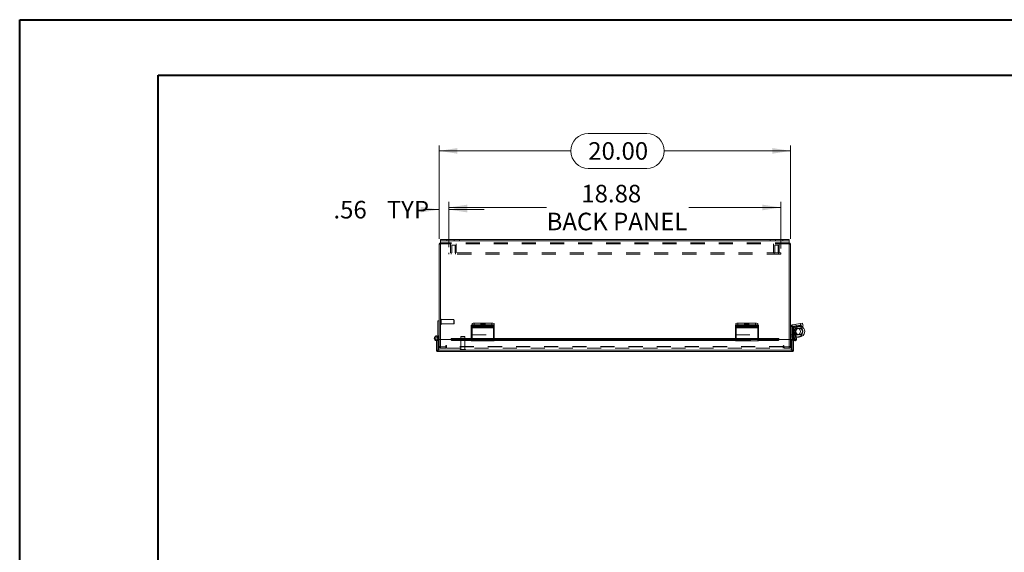
# Model space of a CAD drawing. Units: inches. Extents: x 0 to 16.5, y 0 to 11.7.
# Drawn here: x 0 to 7, y 7.9 to 11.7 of the extents above; entities that cross this region are included whole.
import ezdxf

# ---------------------------------------------------------------- set-up
doc = ezdxf.new("R2010")
doc.units = ezdxf.units.IN
doc.header["$MEASUREMENT"] = 0
doc.linetypes.add('HIDDEN', pattern=[0.075, 0.05, -0.025])
doc.styles.add('SLDTEXTSTYLE0', font='TXT', dxfattribs={"width": 0.75})
doc.dimstyles.new('SLDDIMSTYLE0', dxfattribs={"dimtxt": 0.125, "dimasz": 0.13, "dimexe": 0, "dimexo": 0.0625, "dimgap": 0.03125, "dimtad": 0, "dimtih": 1, "dimtoh": 1, "dimlfac": 8, "dimrnd": 1e-09, "dimzin": 12, "dimdsep": 46, "dimtxsty": 'SLDTEXTSTYLE0', "dimsah": 1, "dimcen": 0.09, "dimadec": 0, "dimazin": 3, "dimtfac": 1, "dimtofl": 0, "dimtmove": 0, "dimatfit": 3, "dimfxl": 1, "dimfrac": 2, "dimtolj": 1, "dimtzin": 12, "dimarcsym": 0})
doc.dimstyles.new('SLDDIMSTYLE1', dxfattribs={"dimtxt": 0.125, "dimasz": 0.13, "dimexe": 0, "dimexo": 0.0625, "dimgap": 0.03125, "dimtad": 0, "dimtih": 1, "dimtoh": 1, "dimlfac": 8, "dimrnd": 1e-09, "dimzin": 4, "dimdsep": 46, "dimtxsty": 'SLDTEXTSTYLE0', "dimsah": 1, "dimcen": 0.09, "dimadec": 0, "dimazin": 1, "dimtfac": 1, "dimtofl": 0, "dimtmove": 0, "dimatfit": 3, "dimfxl": 1, "dimfrac": 2, "dimtolj": 1, "dimtzin": 12, "dimarcsym": 0})
doc.dimstyles.new('SLDDIMSTYLE2', dxfattribs={"dimtxt": 0.125, "dimasz": 0.13, "dimexe": 0, "dimexo": 0.0625, "dimgap": 0.03125, "dimtad": 0, "dimtih": 1, "dimtoh": 1, "dimlfac": 8, "dimrnd": 1e-09, "dimzin": 12, "dimdsep": 46, "dimtxsty": 'SLDTEXTSTYLE0', "dimsah": 1, "dimcen": 0.09, "dimadec": 0, "dimazin": 3, "dimtfac": 1, "dimtmove": 0, "dimatfit": 0, "dimfxl": 1, "dimfrac": 2, "dimtolj": 1, "dimtzin": 12, "dimarcsym": 0})

# ---------------------------------------------------------------- blocks, each defined once
blk = doc.blocks.new('_D_7')
at = {"color": 7, "linetype": 'Continuous', "lineweight": 0}
for p, q in [((4.0463, 10.8924), (4.4619, 10.8924)), ((2.9855, 10.1429), (2.9855, 10.8072)), ((5.4855, 10.1429), (5.4855, 10.8072)), ((2.9855, 10.7678), (3.9217, 10.7678)), ((5.4855, 10.7678), (4.5865, 10.7678)), ((4.4619, 10.6432), (4.0463, 10.6432))]:
    blk.add_line(p, q, dxfattribs=at)
for centre, start, end in [((4.0463, 10.7678), 90, 270), ((4.4619, 10.7678), 270, 90)]:
    blk.add_arc(centre, 0.1246, start, end, dxfattribs=at)
for points in [[(2.9855, 10.7678), (3.1155, 10.7478), (3.1155, 10.7878)], [(5.4855, 10.7678), (5.3555, 10.7878), (5.3555, 10.7478)]]:
    blk.add_solid(points, dxfattribs=at)
at = {"color": 7, "linetype": 'Continuous', "lineweight": 0, "insert": (4.0463, 10.8297, -0.7363), "char_height": 0.125, "attachment_point": 1, "style": 'SLDTEXTSTYLE0'}
blk.add_mtext('20.00', dxfattribs=at)
blk = doc.blocks.new('_D_8')
at = {"color": 7, "linetype": 'Continuous', "lineweight": 0}
for p, q in [((2.9855, 10.1429), (2.9855, 10.3893)), ((3.0559, 10.082), (3.0559, 10.3893)), ((2.9855, 10.3499), (2.8812, 10.3499)), ((3.0559, 10.3499), (3.3059, 10.3499))]:
    blk.add_line(p, q, dxfattribs=at)
for points in [[(2.9855, 10.3499), (2.8555, 10.3699), (2.8555, 10.3299)], [(3.0559, 10.3499), (3.1859, 10.3299), (3.1859, 10.3699)]]:
    blk.add_solid(points, dxfattribs=at)
at = {"color": 7, "linetype": 'Continuous', "lineweight": 0, "char_height": 0.125, "attachment_point": 1, "style": 'SLDTEXTSTYLE0'}
for s, insert in [('.56', (2.2343, 10.4118, -0.7363)), ('TYP', (2.6136, 10.4118, -0.7363))]:
    blk.add_mtext(s, dxfattribs=dict(at, insert=insert))
blk = doc.blocks.new('_D_9')
at = {"color": 7, "linetype": 'Continuous', "lineweight": 0}
for p, q in [((3.0559, 10.082), (3.0559, 10.4045)), ((3.0559, 10.3651), (3.7504, 10.3651)), ((5.4152, 10.3651), (4.7608, 10.3651)), ((5.4152, 10.0727), (5.4152, 10.4045))]:
    blk.add_line(p, q, dxfattribs=at)
for points in [[(3.0559, 10.3651), (3.1859, 10.3451), (3.1859, 10.3851)], [(5.4152, 10.3651), (5.2852, 10.3851), (5.2852, 10.3451)]]:
    blk.add_solid(points, dxfattribs=at)
at = {"color": 7, "linetype": 'Continuous', "lineweight": 0, "char_height": 0.125, "attachment_point": 1, "style": 'SLDTEXTSTYLE0'}
for s, insert in [('18.88', (3.997, 10.5262, -0.7363)), ('BACK PANEL', (3.7504, 10.3278, -0.7363))]:
    blk.add_mtext(s, dxfattribs=dict(at, insert=insert))

msp = doc.modelspace()

# ---------------------------------------------------------------- linework, layer by layer
at = {"color": 7, "linetype": 'Continuous', "lineweight": 40}
for p, q in [((0.0031, 0.0085), (0.0031, 11.7014)), ((0.0031, 11.7014), (16.5385, 11.7014)), ((0.9874, 0.4022), (0.9874, 11.3077)), ((0.9874, 11.3077), (16.1448, 11.3077))]:
    msp.add_line(p, q, dxfattribs=at)
at = {"color": 7, "linetype": 'Continuous', "lineweight": 15}
for p, q in [((2.9855, 9.425), (2.9855, 10.1035)), ((2.9949, 10.1035), (2.9855, 10.1035)), ((2.9949, 10.1285), (2.9949, 10.1379)), ((2.9949, 10.1379), (3.0418, 10.1379)), ((3.0418, 10.1285), (2.9949, 10.1285)), ((2.9949, 10.1285), (2.9949, 10.1269)), ((2.9949, 10.1269), (5.4762, 10.1269)), ((2.9949, 10.1269), (2.9949, 9.425)), ((3.0418, 10.1379), (3.0418, 10.1285)), ((3.0418, 10.1379), (5.4293, 10.1379)), ((3.0418, 10.1285), (5.4293, 10.1285)), ((5.4293, 10.1285), (5.4293, 10.1379)), ((5.4293, 10.1379), (5.4762, 10.1379)), ((5.4762, 10.1285), (5.4293, 10.1285)), ((5.4762, 10.1379), (5.4762, 10.1285)), ((5.4762, 10.1269), (5.4762, 10.1285)), ((5.4762, 9.425), (5.4762, 10.1269)), ((5.4762, 10.1035), (5.4855, 10.1035)), ((5.4855, 10.1035), (5.4855, 9.425)), ((2.9763, 9.4345), (2.9763, 9.5595)), ((2.9855, 9.5595), (2.9763, 9.5595)), ((3.2142, 9.5181), (3.2142, 9.5273)), ((3.2199, 9.5292), (3.2199, 9.5401)), ((3.2298, 9.5297), (3.2298, 9.5206)), ((3.2298, 9.5297), (3.3567, 9.5297)), ((3.2355, 9.5426), (3.2355, 9.5297)), ((3.2355, 9.5426), (3.3605, 9.5426)), ((3.2355, 9.5297), (3.3605, 9.5297)), ((3.3567, 9.5206), (3.3567, 9.5297)), ((3.3605, 9.5297), (3.3605, 9.5426)), ((3.3723, 9.5273), (3.3723, 9.5181)), ((3.3762, 9.5401), (3.3762, 9.5273)), ((3.3762, 9.5273), (3.3762, 9.5182)), ((5.093, 9.5181), (5.093, 9.5273)), ((5.0949, 9.5284), (5.0949, 9.5401)), ((5.1087, 9.5297), (5.1087, 9.5206)), ((5.1087, 9.5297), (5.2355, 9.5297)), ((5.1105, 9.5426), (5.1105, 9.5297)), ((5.1105, 9.5426), (5.2355, 9.5426)), ((5.1105, 9.5297), (5.2355, 9.5297)), ((5.2355, 9.5297), (5.2355, 9.5426)), ((5.2355, 9.5206), (5.2355, 9.5297)), ((5.2512, 9.5401), (5.2512, 9.5273)), ((5.2512, 9.5273), (5.2512, 9.5181)), ((5.4975, 9.5311), (5.5546, 9.5401)), ((5.4995, 9.5182), (5.4975, 9.5311)), ((5.5138, 9.5205), (5.5566, 9.5273)), ((5.5546, 9.5401), (5.57, 9.5426)), ((5.5566, 9.5273), (5.5546, 9.5401)), ((5.5566, 9.5273), (5.572, 9.5297)), ((5.558, 9.5181), (5.5566, 9.5273)), ((5.57, 9.5426), (5.572, 9.5297)), ((5.572, 9.5297), (5.5735, 9.5206)), ((3.2142, 9.5114), (3.2142, 9.5181)), ((3.3723, 9.5114), (3.2142, 9.5114)), ((3.2142, 9.5114), (3.2142, 9.5101)), ((3.2142, 9.5101), (3.2142, 9.4287)), ((3.2142, 9.5101), (3.3723, 9.5101)), ((3.2298, 9.5206), (3.3567, 9.5206)), ((3.2847, 9.5186), (3.2397, 9.5186)), ((3.2397, 9.5134), (3.2847, 9.5134)), ((3.3723, 9.5181), (3.3723, 9.5114)), ((3.3723, 9.5101), (3.3723, 9.5114)), ((3.3723, 9.4287), (3.3723, 9.5101)), ((3.3723, 9.4582), (3.3762, 9.4582)), ((3.3762, 9.5171), (3.3762, 9.5182)), ((3.3762, 9.4582), (3.3762, 9.5171)), ((5.093, 9.5114), (5.093, 9.5181)), ((5.2512, 9.5114), (5.093, 9.5114)), ((5.093, 9.5114), (5.093, 9.5101)), ((5.093, 9.5101), (5.093, 9.4287)), ((5.093, 9.5101), (5.2512, 9.5101)), ((5.1087, 9.5206), (5.2355, 9.5206)), ((5.1635, 9.5186), (5.1185, 9.5186)), ((5.1185, 9.5134), (5.1635, 9.5134)), ((5.2512, 9.5181), (5.2512, 9.5114)), ((5.2512, 9.5101), (5.2512, 9.5114)), ((5.2512, 9.4287), (5.2512, 9.5101)), ((5.4862, 9.5214), (5.4855, 9.5214)), ((5.4985, 9.5171), (5.4855, 9.5171)), ((5.4855, 9.4582), (5.4985, 9.4582)), ((5.4985, 9.5171), (5.4985, 9.4582)), ((5.4992, 9.4822), (5.4992, 9.5181)), ((5.5067, 9.4822), (5.4992, 9.4822)), ((5.4992, 9.4822), (5.4992, 9.4341)), ((5.4995, 9.5182), (5.5138, 9.5205)), ((5.5143, 9.5101), (5.5051, 9.5086)), ((5.5051, 9.5086), (5.5177, 9.4291)), ((5.5067, 9.5194), (5.5067, 9.5159)), ((5.5067, 9.4988), (5.5067, 9.4822)), ((5.5067, 9.4822), (5.5067, 9.4341)), ((5.5152, 9.5114), (5.5138, 9.5205)), ((5.5143, 9.5101), (5.5272, 9.4287)), ((5.5152, 9.5114), (5.558, 9.5181)), ((5.5735, 9.5206), (5.558, 9.5181)), ((2.967, 9.3501), (2.967, 9.4173)), ((2.967, 9.4173), (2.9763, 9.4173)), ((2.9714, 9.4417), (2.9749, 9.4503)), ((2.9763, 9.448), (2.9743, 9.449)), ((2.9763, 9.4173), (2.9763, 9.4193)), ((2.9763, 9.3501), (2.9763, 9.4173)), ((2.9772, 9.3501), (2.9772, 9.425)), ((3.0709, 9.425), (2.9772, 9.425)), ((2.9841, 9.425), (2.9841, 9.4276)), ((3.2142, 9.4336), (3.0709, 9.4336)), ((3.0709, 9.4321), (3.0709, 9.4336)), ((3.0709, 9.4321), (3.0709, 9.4318)), ((3.0709, 9.4237), (3.0709, 9.4318)), ((3.0709, 9.4237), (3.0709, 9.4231)), ((3.0834, 9.4256), (3.2142, 9.4256)), ((3.0834, 9.4256), (3.0834, 9.4175)), ((3.0834, 9.4175), (3.2142, 9.4175)), ((3.2142, 9.4167), (3.2142, 9.4287)), ((3.2142, 9.4287), (3.3723, 9.4287)), ((3.2142, 9.4167), (3.3723, 9.4167)), ((5.093, 9.4336), (3.3723, 9.4336)), ((3.3723, 9.4287), (3.3723, 9.4167)), ((3.3723, 9.4256), (5.093, 9.4256)), ((3.3723, 9.4175), (5.093, 9.4175)), ((5.093, 9.4167), (5.093, 9.4287)), ((5.093, 9.4287), (5.2512, 9.4287)), ((5.093, 9.4167), (5.2512, 9.4167)), ((5.4021, 9.4336), (5.2512, 9.4336)), ((5.2512, 9.4287), (5.2512, 9.4167)), ((5.2512, 9.4256), (5.3896, 9.4256)), ((5.2512, 9.4175), (5.3896, 9.4175)), ((5.3896, 9.4175), (5.3896, 9.4256)), ((5.4021, 9.4336), (5.4021, 9.4321)), ((5.4021, 9.4318), (5.4021, 9.4321)), ((5.4021, 9.4318), (5.4021, 9.4237)), ((5.4958, 9.425), (5.4021, 9.425)), ((5.4021, 9.4231), (5.4021, 9.4237)), ((5.4947, 9.4432), (5.4855, 9.4432)), ((5.4992, 9.4432), (5.4947, 9.4432)), ((5.4958, 9.3501), (5.4958, 9.425)), ((5.4967, 9.3501), (5.4967, 9.425)), ((5.506, 9.425), (5.4967, 9.425)), ((5.5067, 9.4341), (5.4992, 9.4341)), ((5.506, 9.3501), (5.506, 9.425)), ((5.5146, 9.417), (5.506, 9.419)), ((5.5067, 9.4429), (5.5155, 9.4429)), ((5.5067, 9.4341), (5.5067, 9.4335)), ((5.5077, 9.4241), (5.5124, 9.4321)), ((5.5077, 9.4241), (5.5083, 9.4237)), ((5.5083, 9.4237), (5.5129, 9.4318)), ((5.5191, 9.4175), (5.5083, 9.4237)), ((5.5124, 9.4321), (5.5129, 9.4318)), ((5.5129, 9.4318), (5.5237, 9.4256)), ((5.5237, 9.4256), (5.5191, 9.4175)), ((5.5461, 9.4429), (5.5249, 9.4429)), ((2.967, 9.3501), (2.9763, 9.3501)), ((5.4958, 9.3501), (2.9772, 9.3501)), ((5.4951, 9.3392), (2.9779, 9.3392)), ((5.506, 9.3501), (5.4967, 9.3501))]:
    msp.add_line(p, q, dxfattribs=at)
at = {"color": 7, "linetype": 'HIDDEN', "lineweight": 0}
for p, q in [((2.9949, 10.1035), (2.9855, 10.1035)), ((5.4762, 10.1269), (2.9949, 10.1269)), ((2.9965, 10.1145), (2.9949, 10.1144)), ((2.9965, 10.1052), (2.9965, 10.1145)), ((5.4746, 10.1145), (2.9965, 10.1145)), ((5.4746, 10.1052), (2.9965, 10.1052)), ((3.0418, 10.1285), (3.0418, 10.1379)), ((3.0676, 10.1052), (3.0676, 10.0427)), ((3.0988, 10.0973), (3.0754, 10.0973)), ((3.0754, 10.0973), (3.0754, 10.0427)), ((3.0926, 10.1379), (3.0926, 10.1285)), ((3.0988, 10.0427), (3.0988, 10.0973)), ((3.1066, 10.0427), (3.1066, 10.1052)), ((3.1316, 10.1285), (3.1316, 10.1379)), ((5.3395, 10.1379), (5.3395, 10.1285)), ((5.3645, 10.1052), (5.3645, 10.0427)), ((5.3957, 10.0973), (5.3723, 10.0973)), ((5.3723, 10.0973), (5.3723, 10.0427)), ((5.3785, 10.1285), (5.3785, 10.1379)), ((5.3957, 10.0427), (5.3957, 10.0973)), ((5.4035, 10.0427), (5.4035, 10.1052)), ((5.4293, 10.1379), (5.4293, 10.1285)), ((5.4746, 10.1052), (5.4746, 10.1145)), ((5.4762, 10.1144), (5.4746, 10.1145)), ((5.4762, 10.1035), (5.4855, 10.1035)), ((5.4152, 10.0427), (3.0559, 10.0427)), ((3.0559, 10.0427), (3.0559, 10.0333)), ((5.4152, 10.0333), (3.0559, 10.0333)), ((3.0715, 10.0427), (3.0715, 10.0333)), ((3.1027, 10.0333), (3.1027, 10.0427)), ((5.3684, 10.0427), (5.3684, 10.0333)), ((5.3996, 10.0333), (5.3996, 10.0427)), ((5.4152, 10.0427), (5.4152, 10.0333)), ((2.9974, 9.5717), (2.9972, 9.5717)), ((2.9972, 9.5716), (2.9972, 9.5324)), ((2.9972, 9.5323), (2.9974, 9.5323)), ((2.9974, 9.5716), (2.9974, 9.5324)), ((2.9998, 9.5347), (2.9998, 9.5693)), ((3.0911, 9.5668), (2.9998, 9.5668)), ((2.9998, 9.5372), (3.0911, 9.5372)), ((3.0911, 9.5372), (3.0911, 9.5668)), ((3.0936, 9.5643), (3.0911, 9.5668)), ((3.0911, 9.5372), (3.0936, 9.5397)), ((3.0936, 9.5397), (3.0936, 9.5643)), ((3.2199, 9.5311), (3.3762, 9.5311)), ((3.2199, 9.5273), (3.2199, 9.5292)), ((3.2199, 9.5182), (3.2199, 9.5273)), ((3.2231, 9.5251), (3.2231, 9.516)), ((3.2355, 9.5297), (3.2355, 9.5426)), ((3.2355, 9.5206), (3.2355, 9.5297)), ((3.2397, 9.5277), (3.2847, 9.5277)), ((3.2397, 9.5277), (3.2397, 9.5186)), ((3.2824, 9.5376), (3.2824, 9.5247)), ((3.2847, 9.5277), (3.2847, 9.5186)), ((3.291, 9.5251), (3.291, 9.516)), ((3.3012, 9.516), (3.3012, 9.5251)), ((3.3526, 9.5277), (3.3076, 9.5277)), ((3.3076, 9.5277), (3.3076, 9.5186)), ((3.3137, 9.5247), (3.3137, 9.5376)), ((3.3526, 9.5277), (3.3526, 9.5186)), ((3.3605, 9.5426), (3.3605, 9.5297)), ((3.3624, 9.5297), (3.3605, 9.5297)), ((3.3624, 9.5297), (3.3624, 9.5206)), ((3.3692, 9.516), (3.3692, 9.5251)), ((3.378, 9.5205), (3.378, 9.5273)), ((5.2512, 9.5311), (5.0949, 9.5311)), ((5.0949, 9.5273), (5.0949, 9.5284)), ((5.0949, 9.5182), (5.0949, 9.5273)), ((5.0988, 9.5273), (5.0988, 9.5205)), ((5.1019, 9.5251), (5.1019, 9.516)), ((5.1105, 9.5297), (5.1105, 9.5426)), ((5.1144, 9.5206), (5.1144, 9.5297)), ((5.1185, 9.5277), (5.1635, 9.5277)), ((5.1185, 9.5277), (5.1185, 9.5186)), ((5.1574, 9.5376), (5.1574, 9.5247)), ((5.1635, 9.5277), (5.1635, 9.5186)), ((5.1699, 9.5251), (5.1699, 9.516)), ((5.1801, 9.516), (5.1801, 9.5251)), ((5.2314, 9.5277), (5.1864, 9.5277)), ((5.1864, 9.5277), (5.1864, 9.5186)), ((5.1887, 9.5247), (5.1887, 9.5376)), ((5.2314, 9.5277), (5.2314, 9.5186)), ((5.2355, 9.5426), (5.2355, 9.5297)), ((5.2413, 9.5297), (5.2355, 9.5297)), ((5.2413, 9.5297), (5.2413, 9.5206)), ((5.248, 9.516), (5.248, 9.5251)), ((5.2569, 9.5205), (5.2569, 9.5273)), ((5.4995, 9.5182), (5.4975, 9.5311)), ((5.523, 9.5351), (5.525, 9.5223)), ((5.5559, 9.5272), (5.5538, 9.54)), ((5.5546, 9.5401), (5.5566, 9.5273)), ((5.5566, 9.5273), (5.558, 9.5181)), ((5.5593, 9.5277), (5.5607, 9.5186)), ((3.2142, 9.5205), (3.3723, 9.5205)), ((3.2142, 9.5086), (3.3723, 9.5086)), ((3.378, 9.5205), (3.2199, 9.5205)), ((3.2199, 9.5182), (3.2199, 9.5171)), ((3.2199, 9.5182), (3.3762, 9.5182)), ((3.3723, 9.5182), (3.2199, 9.5182)), ((3.2199, 9.5171), (3.2199, 9.4582)), ((3.2199, 9.5171), (3.3762, 9.5171)), ((3.2199, 9.5171), (3.3723, 9.5171)), ((3.2199, 9.5114), (3.378, 9.5114)), ((3.378, 9.5101), (3.2199, 9.5101)), ((3.378, 9.5086), (3.2199, 9.5086)), ((3.2199, 9.4296), (3.2199, 9.4582)), ((3.2199, 9.4582), (3.3723, 9.4582)), ((3.2847, 9.5225), (3.2397, 9.5225)), ((3.2397, 9.5225), (3.2397, 9.5186)), ((3.2847, 9.5225), (3.2847, 9.5186)), ((3.3076, 9.5225), (3.3526, 9.5225)), ((3.3076, 9.5225), (3.3076, 9.5134)), ((3.3076, 9.5186), (3.3526, 9.5186)), ((3.3526, 9.5134), (3.3076, 9.5134)), ((3.3526, 9.5225), (3.3526, 9.5134)), ((3.3624, 9.5206), (3.3567, 9.5206)), ((3.378, 9.5205), (3.378, 9.5086)), ((3.378, 9.5086), (3.378, 9.4296)), ((5.093, 9.5205), (5.2512, 9.5205)), ((5.093, 9.5086), (5.2512, 9.5086)), ((5.0949, 9.5182), (5.2512, 9.5182)), ((5.0949, 9.5182), (5.0949, 9.5171)), ((5.2512, 9.5171), (5.0949, 9.5171)), ((5.0949, 9.5171), (5.0949, 9.4582)), ((5.0949, 9.4582), (5.2512, 9.4582)), ((5.0988, 9.5086), (5.0988, 9.5205)), ((5.2569, 9.5205), (5.0988, 9.5205)), ((5.0988, 9.5114), (5.2569, 9.5114)), ((5.2569, 9.5101), (5.0988, 9.5101)), ((5.2569, 9.5086), (5.0988, 9.5086)), ((5.0988, 9.4296), (5.0988, 9.5086)), ((5.1635, 9.5225), (5.1185, 9.5225)), ((5.1185, 9.5225), (5.1185, 9.5186)), ((5.1635, 9.5225), (5.1635, 9.5186)), ((5.1864, 9.5225), (5.2314, 9.5225)), ((5.1864, 9.5225), (5.1864, 9.5134)), ((5.1864, 9.5186), (5.2314, 9.5186)), ((5.2314, 9.5134), (5.1864, 9.5134)), ((5.2314, 9.5225), (5.2314, 9.5134)), ((5.2413, 9.5206), (5.2355, 9.5206)), ((5.2569, 9.5205), (5.2569, 9.5086)), ((5.2569, 9.5086), (5.2569, 9.4296)), ((5.4985, 9.5171), (5.4855, 9.5171)), ((5.4947, 9.5214), (5.4862, 9.5214)), ((5.493, 9.4432), (5.493, 9.5214)), ((5.5328, 9.5214), (5.4947, 9.5214)), ((5.4947, 9.4432), (5.4947, 9.5214)), ((5.4947, 9.4582), (5.4947, 9.5214)), ((5.4992, 9.5216), (5.5067, 9.5216)), ((5.4992, 9.5181), (5.4992, 9.5216)), ((5.5143, 9.5101), (5.5051, 9.5086)), ((5.5067, 9.5216), (5.5067, 9.5194)), ((5.5167, 9.5216), (5.5067, 9.5216)), ((5.5067, 9.5159), (5.5067, 9.4988)), ((5.5152, 9.5114), (5.5138, 9.5205)), ((5.5167, 9.5216), (5.5167, 9.4429)), ((5.5167, 9.5216), (5.5461, 9.5216)), ((5.5167, 9.5116), (5.5167, 9.5216)), ((5.5167, 9.4429), (5.5167, 9.4948)), ((5.5265, 9.5225), (5.528, 9.5134)), ((5.5715, 9.482), (5.5715, 9.4826)), ((2.9722, 9.4277), (2.976, 9.4208)), ((2.9763, 9.4516), (2.9855, 9.4516)), ((2.9841, 9.4345), (2.9763, 9.4345)), ((2.9763, 9.4193), (2.9763, 9.4345)), ((2.9763, 9.4345), (2.9855, 9.4345)), ((2.9763, 9.4189), (2.9841, 9.4189)), ((2.9841, 9.4276), (2.9841, 9.4345)), ((2.9841, 9.3485), (2.9841, 9.425)), ((2.9855, 9.3755), (2.9855, 9.425)), ((2.9949, 9.425), (2.9949, 9.3738)), ((5.4021, 9.4321), (3.0709, 9.4321)), ((5.4021, 9.4242), (3.0709, 9.4242)), ((5.4021, 9.4241), (3.0709, 9.4241)), ((3.0709, 9.4231), (5.4021, 9.4231)), ((3.071, 9.4231), (5.402, 9.4231)), ((3.0834, 9.4175), (3.0834, 9.4256)), ((3.1422, 9.4472), (3.1397, 9.4447)), ((3.1692, 9.4447), (3.1397, 9.4447)), ((3.1397, 9.4447), (3.1397, 9.3534)), ((3.1668, 9.4472), (3.1422, 9.4472)), ((3.1692, 9.4447), (3.1668, 9.4472)), ((3.1692, 9.3534), (3.1692, 9.4447)), ((3.3723, 9.4336), (3.2142, 9.4336)), ((3.2142, 9.4321), (3.3723, 9.4321)), ((3.2142, 9.4296), (3.3723, 9.4296)), ((3.2142, 9.4273), (3.3723, 9.4273)), ((3.3723, 9.426), (3.2142, 9.426)), ((3.2142, 9.426), (3.3723, 9.426)), ((3.2142, 9.4256), (3.3723, 9.4256)), ((3.2142, 9.4206), (3.3723, 9.4206)), ((3.2142, 9.4175), (3.3723, 9.4175)), ((3.2142, 9.417), (3.3723, 9.417)), ((3.2199, 9.4206), (3.2199, 9.4296)), ((3.378, 9.4287), (3.2199, 9.4287)), ((3.378, 9.4273), (3.2199, 9.4273)), ((3.2199, 9.426), (3.378, 9.426)), ((3.2199, 9.4206), (3.2199, 9.417)), ((3.378, 9.417), (3.2199, 9.417)), ((3.2199, 9.4167), (3.2199, 9.417)), ((3.378, 9.4296), (3.3723, 9.4296)), ((3.3723, 9.426), (3.378, 9.426)), ((3.378, 9.4206), (3.3723, 9.4206)), ((3.3723, 9.4167), (3.378, 9.4167)), ((3.378, 9.4206), (3.378, 9.4296)), ((3.378, 9.417), (3.378, 9.4206)), ((3.378, 9.417), (3.378, 9.4167)), ((5.2512, 9.4336), (5.093, 9.4336)), ((5.093, 9.4321), (5.2512, 9.4321)), ((5.093, 9.4296), (5.2512, 9.4296)), ((5.093, 9.4273), (5.2512, 9.4273)), ((5.2512, 9.426), (5.093, 9.426)), ((5.093, 9.426), (5.2512, 9.426)), ((5.093, 9.4256), (5.2512, 9.4256)), ((5.093, 9.4206), (5.2512, 9.4206)), ((5.093, 9.4175), (5.2512, 9.4175)), ((5.093, 9.417), (5.2512, 9.417)), ((5.0988, 9.4206), (5.0988, 9.4296)), ((5.2569, 9.4287), (5.0988, 9.4287)), ((5.2569, 9.4273), (5.0988, 9.4273)), ((5.0988, 9.426), (5.2569, 9.426)), ((5.0988, 9.4206), (5.0988, 9.417)), ((5.2569, 9.417), (5.0988, 9.417)), ((5.0988, 9.4167), (5.0988, 9.417)), ((5.2569, 9.4296), (5.2512, 9.4296)), ((5.2512, 9.426), (5.2569, 9.426)), ((5.2569, 9.4206), (5.2512, 9.4206)), ((5.2512, 9.4167), (5.2569, 9.4167)), ((5.2569, 9.4206), (5.2569, 9.4296)), ((5.2569, 9.417), (5.2569, 9.4206)), ((5.2569, 9.417), (5.2569, 9.4167)), ((5.3896, 9.4256), (5.3896, 9.4175)), ((5.4762, 9.3738), (5.4762, 9.425)), ((5.4855, 9.425), (5.4855, 9.3755)), ((5.4892, 9.425), (5.4892, 9.4241)), ((5.4892, 9.4241), (5.4892, 9.3485)), ((5.4967, 9.4241), (5.4892, 9.4241)), ((5.4958, 9.4241), (5.4892, 9.4241)), ((5.4979, 9.4254), (5.4979, 9.4329)), ((5.4979, 9.4254), (5.4979, 9.428)), ((5.4991, 9.4206), (5.5012, 9.4296)), ((5.506, 9.419), (5.4991, 9.4206)), ((5.5328, 9.4432), (5.4992, 9.4432)), ((5.4992, 9.4429), (5.5023, 9.4429)), ((5.5067, 9.4341), (5.4992, 9.4341)), ((5.5167, 9.426), (5.5012, 9.4296)), ((5.5023, 9.4429), (5.5067, 9.4429)), ((5.5077, 9.4241), (5.5124, 9.4321)), ((5.5129, 9.4318), (5.5083, 9.4237)), ((5.5167, 9.426), (5.5146, 9.417)), ((5.5167, 9.426), (5.5152, 9.4197)), ((5.5155, 9.4429), (5.5167, 9.4429)), ((5.5249, 9.4429), (5.5167, 9.4429)), ((5.5177, 9.4291), (5.518, 9.4273)), ((5.518, 9.4273), (5.5272, 9.4287)), ((5.518, 9.4273), (5.5202, 9.4276)), ((2.9763, 9.3485), (2.9763, 9.3501)), ((2.9779, 9.3485), (2.9763, 9.3485)), ((2.9772, 9.3501), (5.4958, 9.3501)), ((2.9779, 9.3485), (2.9779, 9.3392)), ((5.4951, 9.3485), (2.9779, 9.3485)), ((2.9949, 9.3755), (2.9855, 9.3755)), ((2.9949, 9.3738), (3.0331, 9.3738)), ((2.9965, 9.3738), (2.9965, 9.3645)), ((3.0324, 9.3645), (2.9965, 9.3645)), ((3.0324, 9.3645), (3.0324, 9.3738)), ((3.0331, 9.3801), (3.0331, 9.3738)), ((3.0378, 9.3755), (3.0378, 9.3801)), ((5.4333, 9.3755), (3.0378, 9.3755)), ((3.0378, 9.3645), (3.0378, 9.3755)), ((5.4333, 9.3738), (3.0378, 9.3738)), ((3.0378, 9.3645), (5.4333, 9.3645)), ((3.1348, 9.3511), (3.1739, 9.3511)), ((3.1348, 9.3511), (3.1348, 9.3509)), ((3.1348, 9.3509), (3.1739, 9.3509)), ((3.1718, 9.3534), (3.1371, 9.3534)), ((3.1741, 9.3509), (3.1741, 9.3511)), ((5.4333, 9.3801), (5.4333, 9.3755)), ((5.4333, 9.3755), (5.4333, 9.3645)), ((5.438, 9.3738), (5.438, 9.3801)), ((5.438, 9.3738), (5.4762, 9.3738)), ((5.4387, 9.3645), (5.4387, 9.3738)), ((5.4746, 9.3645), (5.4387, 9.3645)), ((5.4746, 9.3738), (5.4746, 9.3645)), ((5.4762, 9.3755), (5.4855, 9.3755)), ((5.4967, 9.3485), (5.4951, 9.3485)), ((5.4951, 9.3485), (5.4951, 9.3392)), ((5.4967, 9.3501), (5.4967, 9.3485))]:
    msp.add_line(p, q, dxfattribs=at)
at = {"color": 8, "linetype": 'Continuous', "lineweight": 15}
for p, q in [((3.2397, 9.5186), (3.2397, 9.5134)), ((3.2847, 9.5186), (3.2847, 9.5134)), ((3.3762, 9.5182), (3.3723, 9.5182)), ((3.3723, 9.5171), (3.3762, 9.5171)), ((5.1185, 9.5186), (5.1185, 9.5134)), ((5.1635, 9.5186), (5.1635, 9.5134)), ((5.4947, 9.4432), (5.4947, 9.4582)), ((5.5167, 9.4948), (5.5167, 9.5116)), ((3.0709, 9.4321), (3.2142, 9.4321)), ((3.0709, 9.4231), (3.071, 9.4231)), ((3.3723, 9.4321), (5.093, 9.4321)), ((5.2512, 9.4321), (5.4021, 9.4321)), ((5.402, 9.4231), (5.4021, 9.4231)), ((5.4967, 9.4241), (5.4958, 9.4241)), ((5.4979, 9.428), (5.4979, 9.4329)), ((5.5152, 9.4197), (5.5146, 9.417)), ((5.5202, 9.4276), (5.5272, 9.4287))]:
    msp.add_line(p, q, dxfattribs=at)
at = {"color": 7, "linetype": 'HIDDEN', "lineweight": 0, "flags": 128}
for points in [[(3.2397, 9.5225), (3.234, 9.5227), (3.229, 9.5231), (3.2253, 9.5238), (3.2233, 9.5247), (3.2233, 9.5256), (3.2253, 9.5264), (3.229, 9.5271), (3.234, 9.5275), (3.2397, 9.5277)], [(3.298, 9.54), (3.3034, 9.5399), (3.3081, 9.5394), (3.3116, 9.5388), (3.3134, 9.538), (3.3134, 9.5371), (3.3116, 9.5363), (3.3081, 9.5357), (3.3034, 9.5353), (3.298, 9.5351), (3.2927, 9.5353), (3.288, 9.5357), (3.2845, 9.5363), (3.2827, 9.5371), (3.2827, 9.538), (3.2845, 9.5388), (3.288, 9.5394), (3.2927, 9.5399), (3.298, 9.54)], [(3.298, 9.5272), (3.2927, 9.527), (3.288, 9.5266), (3.2845, 9.5259), (3.2827, 9.5251), (3.2827, 9.5243), (3.2845, 9.5235), (3.288, 9.5228), (3.2927, 9.5224), (3.298, 9.5223), (3.3034, 9.5224), (3.3081, 9.5228), (3.3116, 9.5235), (3.3134, 9.5243), (3.3134, 9.5251), (3.3116, 9.5259), (3.3081, 9.5266), (3.3034, 9.527), (3.298, 9.5272)], [(3.2847, 9.5277), (3.2903, 9.5275), (3.2953, 9.5271), (3.299, 9.5264), (3.301, 9.5256), (3.301, 9.5247), (3.299, 9.5238), (3.2953, 9.5231), (3.2903, 9.5227), (3.2847, 9.5225)], [(3.3076, 9.5277), (3.3019, 9.5275), (3.297, 9.5271), (3.2933, 9.5264), (3.2913, 9.5256), (3.2913, 9.5247), (3.2933, 9.5238), (3.297, 9.5231), (3.3019, 9.5227), (3.3076, 9.5225)], [(3.3526, 9.5225), (3.3583, 9.5227), (3.3632, 9.5231), (3.3669, 9.5238), (3.3689, 9.5247), (3.3689, 9.5256), (3.3669, 9.5264), (3.3632, 9.5271), (3.3583, 9.5275), (3.3526, 9.5277)], [(5.1185, 9.5225), (5.1128, 9.5227), (5.1078, 9.5231), (5.1042, 9.5238), (5.1022, 9.5247), (5.1022, 9.5256), (5.1042, 9.5264), (5.1078, 9.5271), (5.1128, 9.5275), (5.1185, 9.5277)], [(5.173, 9.54), (5.1784, 9.5399), (5.1831, 9.5394), (5.1866, 9.5388), (5.1884, 9.538), (5.1884, 9.5371), (5.1866, 9.5363), (5.1831, 9.5357), (5.1784, 9.5353), (5.173, 9.5351), (5.1677, 9.5353), (5.163, 9.5357), (5.1595, 9.5363), (5.1577, 9.5371), (5.1577, 9.538), (5.1595, 9.5388), (5.163, 9.5394), (5.1677, 9.5399), (5.173, 9.54)], [(5.173, 9.5272), (5.1677, 9.527), (5.163, 9.5266), (5.1595, 9.5259), (5.1577, 9.5251), (5.1577, 9.5243), (5.1595, 9.5235), (5.163, 9.5228), (5.1677, 9.5224), (5.173, 9.5223), (5.1784, 9.5224), (5.1831, 9.5228), (5.1866, 9.5235), (5.1884, 9.5243), (5.1884, 9.5251), (5.1866, 9.5259), (5.1831, 9.5266), (5.1784, 9.527), (5.173, 9.5272)], [(5.1635, 9.5277), (5.1692, 9.5275), (5.1741, 9.5271), (5.1778, 9.5264), (5.1798, 9.5256), (5.1798, 9.5247), (5.1778, 9.5238), (5.1741, 9.5231), (5.1692, 9.5227), (5.1635, 9.5225)], [(5.1864, 9.5277), (5.1808, 9.5275), (5.1758, 9.5271), (5.1721, 9.5264), (5.1701, 9.5256), (5.1701, 9.5247), (5.1721, 9.5238), (5.1758, 9.5231), (5.1808, 9.5227), (5.1864, 9.5225)], [(5.2314, 9.5225), (5.2371, 9.5227), (5.2421, 9.5231), (5.2458, 9.5238), (5.2478, 9.5247), (5.2478, 9.5256), (5.2458, 9.5264), (5.2421, 9.5271), (5.2371, 9.5275), (5.2314, 9.5277)], [(3.3076, 9.5134), (3.3019, 9.5135), (3.297, 9.514), (3.2933, 9.5147), (3.2913, 9.5155), (3.2913, 9.5164), (3.2933, 9.5173), (3.297, 9.518), (3.3019, 9.5184), (3.3076, 9.5186)], [(3.3526, 9.5186), (3.3583, 9.5184), (3.3632, 9.518), (3.3669, 9.5173), (3.3689, 9.5164), (3.3689, 9.5155), (3.3669, 9.5147), (3.3632, 9.514), (3.3583, 9.5135), (3.3526, 9.5134)], [(5.1864, 9.5134), (5.1808, 9.5135), (5.1758, 9.514), (5.1721, 9.5147), (5.1701, 9.5155), (5.1701, 9.5164), (5.1721, 9.5173), (5.1758, 9.518), (5.1808, 9.5184), (5.1864, 9.5186)], [(5.2314, 9.5186), (5.2371, 9.5184), (5.2421, 9.518), (5.2458, 9.5173), (5.2478, 9.5164), (5.2478, 9.5155), (5.2458, 9.5147), (5.2421, 9.514), (5.2371, 9.5135), (5.2314, 9.5134)], [(5.5607, 9.5188), (5.5537, 9.5209), (5.5461, 9.5216)]]:
    msp.add_lwpolyline(points, dxfattribs=at)
at = {"color": 7, "linetype": 'Continuous', "lineweight": 15, "flags": 128}
for points in [[(3.2397, 9.5186), (3.234, 9.5184), (3.229, 9.518), (3.2253, 9.5173), (3.2233, 9.5164), (3.2233, 9.5155), (3.2253, 9.5147), (3.229, 9.514), (3.234, 9.5135), (3.2397, 9.5134)], [(3.2847, 9.5134), (3.2903, 9.5135), (3.2953, 9.514), (3.299, 9.5147), (3.301, 9.5155), (3.301, 9.5164), (3.299, 9.5173), (3.2953, 9.518), (3.2903, 9.5184), (3.2847, 9.5186)], [(5.1185, 9.5186), (5.1128, 9.5184), (5.1078, 9.518), (5.1042, 9.5173), (5.1022, 9.5164), (5.1022, 9.5155), (5.1042, 9.5147), (5.1078, 9.514), (5.1128, 9.5135), (5.1185, 9.5134)], [(5.1635, 9.5134), (5.1692, 9.5135), (5.1741, 9.514), (5.1778, 9.5147), (5.1798, 9.5155), (5.1798, 9.5164), (5.1778, 9.5173), (5.1741, 9.518), (5.1692, 9.5184), (5.1635, 9.5186)], [(2.9827, 9.425), (2.9846, 9.4288), (2.9855, 9.4345)], [(3.0709, 9.4318), (3.0712, 9.4306), (3.0719, 9.4294), (3.073, 9.4284), (3.0746, 9.4274), (3.0765, 9.4266), (3.0786, 9.4261), (3.081, 9.4257), (3.0834, 9.4256)], [(3.0834, 9.4175), (3.081, 9.4176), (3.0786, 9.418), (3.0765, 9.4186), (3.0746, 9.4193), (3.073, 9.4203), (3.0719, 9.4214), (3.0712, 9.4225), (3.0709, 9.4237)], [(5.3896, 9.4256), (5.392, 9.4257), (5.3943, 9.4261), (5.3965, 9.4266), (5.3984, 9.4274), (5.3999, 9.4284), (5.4011, 9.4294), (5.4018, 9.4306), (5.4021, 9.4318)], [(5.4021, 9.4237), (5.4018, 9.4225), (5.4011, 9.4214), (5.3999, 9.4203), (5.3984, 9.4193), (5.3965, 9.4186), (5.3943, 9.418), (5.392, 9.4176), (5.3896, 9.4175)]]:
    msp.add_lwpolyline(points, dxfattribs=at)
at = {"color": 7, "linetype": 'Continuous', "lineweight": 15}
msp.add_circle((5.5467, 9.4822), 0.0234, dxfattribs=at)
for centre, radius, start, end in [((2.9965, 10.1035), 0.011, 98.52452, 180), ((5.4746, 10.1035), 0.011, 0, 81.47548), ((3.226, 9.5029), 0.0271, 81.90855, 115.8734), ((3.2317, 9.5158), 0.0271, 81.90855, 115.8734), ((3.3605, 9.5029), 0.0271, 64.1266, 98.09145), ((3.3644, 9.5158), 0.0271, 64.1266, 98.09145), ((3.3644, 9.5029), 0.0271, 64.1266, 98.09145), ((5.1049, 9.5029), 0.0271, 81.90855, 115.8734), ((5.1067, 9.5158), 0.0271, 81.90855, 115.8734), ((5.2394, 9.5158), 0.0271, 64.1266, 98.09145), ((5.2394, 9.5029), 0.0271, 64.1266, 98.09145), ((5.4997, 9.5171), 0.0141, 99, 180), ((3.226, 9.4938), 0.0271, 81.90855, 115.8734), ((3.3605, 9.4938), 0.0271, 64.1266, 98.09145), ((5.1049, 9.4938), 0.0271, 81.90855, 115.8734), ((5.2394, 9.4938), 0.0271, 64.1266, 98.09145), ((5.4997, 9.5171), 0.00112, 99, 180), ((5.5154, 9.5102), 0.0104, 99, 189), ((5.5154, 9.5102), 0.00113, 99, 189), ((5.5322, 9.482), 0.0233, 0, 73.3688), ((5.5322, 9.482), 0.0233, 288.60502, 0), ((5.5461, 9.4822), 0.0394, 270, 0), ((5.5461, 9.4822), 0.0394, 0, 68.23978), ((2.9685, 9.4345), 0.0171, 68, 300.64239), ((2.9685, 9.4345), 0.00781, 68, 0), ((2.9685, 9.4345), 0.00781, 0, 68), ((5.4979, 9.4241), 0.00875, 90, 173.99577), ((5.5071, 9.4231), 0.0105, 60, 169.26645), ((5.4979, 9.4341), 0.00125, 270, 0), ((5.5071, 9.4231), 0.00113, 60, 180), ((5.5169, 9.4271), 0.0104, 257, 9)]:
    msp.add_arc(centre, radius, start, end, dxfattribs=at)
at = {"color": 7, "linetype": 'HIDDEN', "lineweight": 0}
for centre, radius, start, end in [((2.9965, 10.1035), 0.00163, 90, 180), ((5.4746, 10.1035), 0.00163, 0, 90), ((2.9972, 9.5693), 0.00236, 90, 180), ((2.9972, 9.5347), 0.00236, 180, 270), ((2.9974, 9.5693), 0.00236, 0, 90), ((2.9974, 9.5347), 0.00236, 270, 0), ((3.2317, 9.5029), 0.0271, 81.90855, 115.8734), ((3.3662, 9.5029), 0.0271, 64.1266, 98.09145), ((5.1067, 9.5029), 0.0271, 81.90855, 115.8734), ((5.1106, 9.5029), 0.0271, 81.90855, 115.8734), ((5.2451, 9.5029), 0.0271, 64.1266, 98.09145), ((3.2317, 9.4938), 0.0271, 81.90855, 115.8734), ((3.3662, 9.4938), 0.0271, 64.1266, 98.09145), ((5.1106, 9.4938), 0.0271, 81.90855, 115.8734), ((5.2451, 9.4938), 0.0271, 64.1266, 98.09145), ((5.5322, 9.482), 0.0233, 73.3688, 288.60502), ((5.5328, 9.4826), 0.0388, 0, 90), ((5.5328, 9.482), 0.0388, 270, 0), ((2.9685, 9.4345), 0.0156, 68, 298.75482), ((2.9685, 9.4345), 0.0156, 0, 60), ((2.9685, 9.4345), 0.0171, 300.64239, 326.31829), ((5.4979, 9.4241), 0.00125, 90, 180), ((5.5071, 9.4231), 0.0105, 169.26645, 180), ((5.4979, 9.4341), 0.00875, 270, 356.18689), ((5.5169, 9.4271), 0.00113, 257, 9), ((2.9965, 9.3755), 0.011, 180, 270), ((2.9965, 9.3755), 0.00162, 180, 270), ((3.0354, 9.3801), 0.00233, 0, 180), ((3.1371, 9.3511), 0.00236, 90, 180), ((3.1371, 9.3509), 0.00236, 180, 270), ((3.1718, 9.3511), 0.00236, 0, 90), ((3.1718, 9.3509), 0.00236, 270, 0), ((5.4357, 9.3801), 0.00233, 0, 180), ((5.4746, 9.3755), 0.011, 270, 0), ((5.4746, 9.3755), 0.00163, 270, 0)]:
    msp.add_arc(centre, radius, start, end, dxfattribs=at)
at = {"color": 7, "linetype": 'Continuous', "lineweight": 15}
for points in [[(2.967, 9.3501), (2.9671, 9.3487), (2.9675, 9.3458), (2.97, 9.3422), (2.9736, 9.3397), (2.9765, 9.3393), (2.9779, 9.3392)], [(2.9779, 9.3392), (2.9779, 9.3393), (2.9777, 9.3397), (2.9776, 9.3422), (2.9774, 9.3458), (2.9772, 9.3487), (2.9772, 9.3501)], [(5.4958, 9.3501), (5.4957, 9.3487), (5.4956, 9.3458), (5.4954, 9.3422), (5.4952, 9.3397), (5.4951, 9.3393), (5.4951, 9.3392)], [(5.4951, 9.3392), (5.4965, 9.3393), (5.4994, 9.3397), (5.503, 9.3422), (5.5055, 9.3458), (5.5059, 9.3487), (5.506, 9.3501)]]:
    msp.add_open_spline(points, degree=3, dxfattribs=at)
for points, knots in [([(2.9763, 9.3501), (2.9763, 9.3499), (2.9764, 9.3495), (2.9767, 9.349), (2.9771, 9.3488), (2.9772, 9.3487)], [0, 0, 0, 0, 0.3452436, 0.6904872, 1, 1, 1, 1]), ([(5.4957, 9.3487), (5.4959, 9.3488), (5.4963, 9.349), (5.4966, 9.3495), (5.4967, 9.3499), (5.4967, 9.3501)], [0, 0, 0, 0, 0.309513, 0.654756, 1, 1, 1, 1])]:
    msp.add_open_spline(points, degree=3, knots=knots, dxfattribs=at)
at = {"color": 7, "linetype": 'HIDDEN', "lineweight": 0}
for points in [[(2.9779, 9.3485), (2.9779, 9.3485), (2.9777, 9.3486), (2.9776, 9.3489), (2.9774, 9.3495), (2.9772, 9.3499), (2.9772, 9.3501)], [(5.4958, 9.3501), (5.4957, 9.3499), (5.4956, 9.3495), (5.4954, 9.3489), (5.4952, 9.3486), (5.4951, 9.3485), (5.4951, 9.3485)]]:
    msp.add_open_spline(points, degree=3, dxfattribs=at)
for points, knots in [([(2.9772, 9.3487), (2.9773, 9.3486), (2.9775, 9.3485), (2.9777, 9.3485), (2.9779, 9.3485)], [0, 0, 0, 0, 0.093788, 1, 1, 1, 1]), ([(5.4951, 9.3485), (5.4953, 9.3485), (5.4955, 9.3485), (5.4957, 9.3486), (5.4957, 9.3487)], [0, 0, 0, 0, 0.906212, 1, 1, 1, 1])]:
    msp.add_open_spline(points, degree=3, knots=knots, dxfattribs=at)

# ---------------------------------------------------------------- dimensions: what is measured, and where the dimension line sits
at = {"color": 7, "linetype": 'Continuous', "lineweight": 0}
dim = msp.add_linear_dim(base=(5.4855, 10.7678), p1=(2.9855, 10.1035), p2=(5.4855, 10.1035), dimstyle='SLDDIMSTYLE1', dxfattribs=at)
dim.commit()
dim.dimension.update_dxf_attribs({"geometry": '_D_7', "text_midpoint": (4.2541, 10.7678), "dimtype": 160})
for base, p1, p2, text, dimstyle, picture, middle in [((5.41524, 10.36511), (3.05586, 10.04266), (5.41524, 10.03332), '<>\\PBACK PANEL', 'SLDDIMSTYLE0', '_D_9', (4.25558, 10.36511)), ((2.9855, 10.3499), (3.0559, 10.0427), (2.9855, 10.1035), '<> TYP', 'SLDDIMSTYLE2', '_D_8', (2.5577, 10.3499))]:
    dim = msp.add_linear_dim(base=base, p1=p1, p2=p2, text=text, dimstyle=dimstyle, dxfattribs=at)
    dim.commit()
    dim.dimension.update_dxf_attribs({"geometry": picture, "text_midpoint": middle, "dimtype": 160})

doc.saveas('drawing.dxf')
